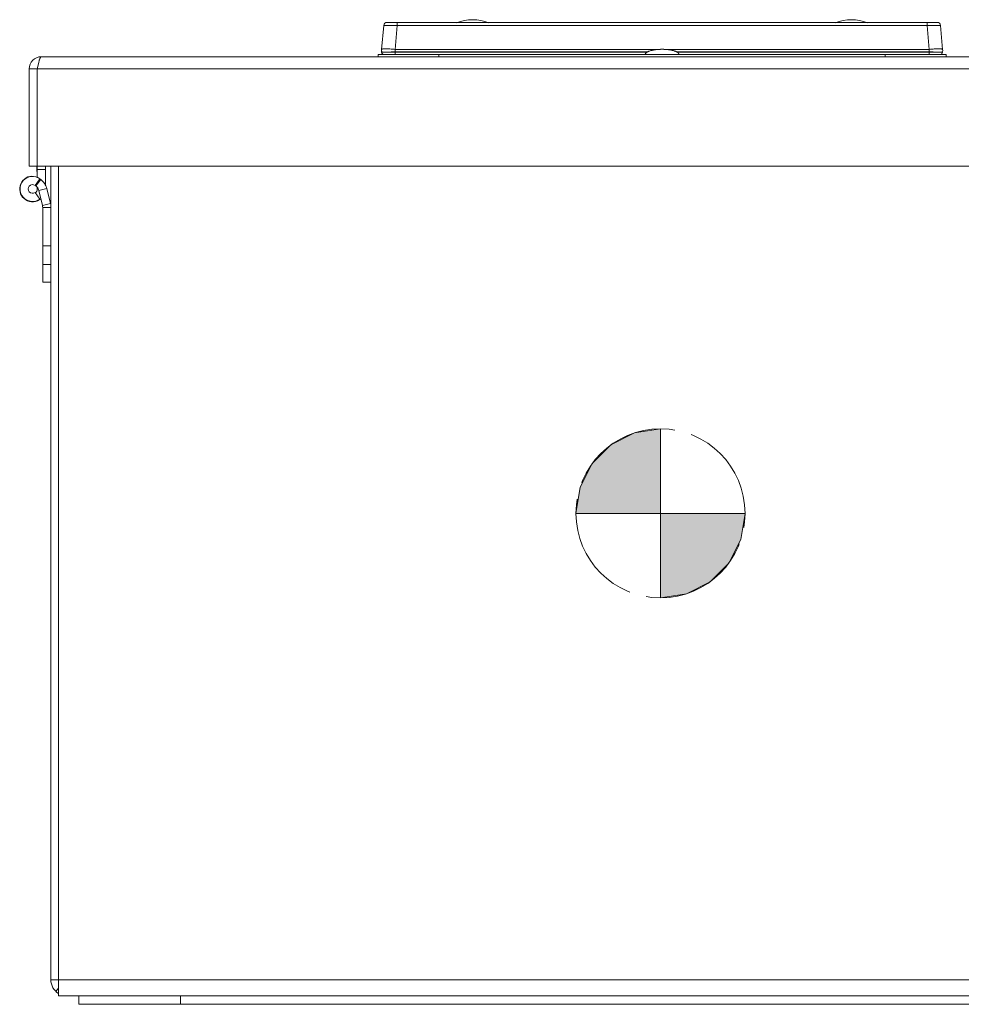
# Model space of a CAD drawing. Units: inches. Extents: x 0 to 328, y -1 to 81.
# Drawn here: x 43 to 50, y 8 to 15 of the extents above; entities that cross this region are included whole.
import ezdxf

# ---------------------------------------------------------------- set-up
doc = ezdxf.new("R2010")
doc.units = ezdxf.units.IN
doc.header["$MEASUREMENT"] = 0
doc.linetypes.add('CENTER2', pattern=[1.125, 0.75, -0.125, 0.125, -0.125])
doc.layers.add('CENTER1', color=2, linetype='CENTER2', lineweight=20)
doc.layers.add('CONTINUOUS1', color=7, linetype='Continuous', lineweight=20)

# ---------------------------------------------------------------- blocks, each defined once
blk = doc.blocks.new('CG_3D_BL2', base_point=(48.0127, 40.236))
at = {"layer": 'CENTER1'}
for points in [[(48.0127, 40.236), (47.3877, 40.236), (47.4183, 40.4291), (47.5071, 40.6034), (47.6453, 40.7416), (47.8196, 40.8304), (48.0127, 40.861)], [(48.0127, 40.236), (48.0127, 39.611), (48.2058, 39.6416), (48.3801, 39.7304), (48.5183, 39.8686), (48.6071, 40.0429), (48.6377, 40.236)]]:
    blk.add_hatch(color=256, dxfattribs=at).paths.add_polyline_path(points)
for p, q in [((48.0127, 40.861), (48.0127, 40.236)), ((47.3877, 40.236), (48.0127, 40.236)), ((48.0127, 40.236), (48.6377, 40.236)), ((48.0127, 40.236), (48.0127, 39.611)), ((48.0127, 40.2319), (48.0168, 40.236))]:
    blk.add_line(p, q, dxfattribs=at)
for points in [[(48.0127, 40.236), (47.3877, 40.236), (47.4183, 40.4291), (47.5071, 40.6034), (47.6453, 40.7416), (47.8196, 40.8304), (48.0127, 40.861), (48.0127, 40.236)], [(48.0127, 40.236), (48.0127, 39.611), (48.2058, 39.6416), (48.3801, 39.7304), (48.5183, 39.8686), (48.6071, 40.0429), (48.6377, 40.236), (48.0127, 40.236)]]:
    blk.add_lwpolyline(points, dxfattribs=at)
for start, end in [(90, 180), (0, 90), (180, 270), (270, 0)]:
    blk.add_arc((48.0127, 40.236), 0.625, start, end, dxfattribs=at)

msp = doc.modelspace()

# ---------------------------------------------------------------- linework, layer by layer
at = {"layer": 'CONTINUOUS1'}
for p, q in [((45.9894, 15.1522), (45.9739, 14.9757)), ((46.0143, 15.175), (50.0821, 15.175)), ((46.089, 15.1522), (46.0735, 14.9757)), ((46.089, 15.175), (46.089, 15.1522)), ((46.089, 15.1522), (50.0073, 15.1522)), ((50.0073, 15.175), (50.0073, 15.1522)), ((50.0073, 15.1522), (50.0228, 14.9757)), ((50.107, 15.1522), (50.1224, 14.9757)), ((45.9482, 14.937), (45.9482, 14.921)), ((45.9482, 14.937), (50.1482, 14.937)), ((45.9739, 14.9583), (45.9742, 14.9552)), ((46.0735, 14.9757), (46.0735, 14.9583)), ((46.0735, 14.9757), (48.036, 14.9757)), ((46.0735, 14.9583), (46.0738, 14.9552)), ((46.0735, 14.9583), (47.9436, 14.9583)), ((46.0738, 14.937), (46.0738, 14.9552)), ((47.938, 14.9552), (46.0738, 14.9552)), ((46.3982, 14.937), (46.3982, 14.921)), ((48.0603, 14.9757), (50.0228, 14.9757)), ((48.1527, 14.9583), (50.0228, 14.9583)), ((50.0225, 14.9552), (48.1583, 14.9552)), ((49.6982, 14.937), (49.6982, 14.921)), ((50.0228, 14.9583), (50.0225, 14.9552)), ((50.0225, 14.937), (50.0225, 14.9552)), ((50.0228, 14.9583), (50.0228, 14.9757)), ((50.1224, 14.9583), (50.1221, 14.9552)), ((50.1482, 14.937), (50.1482, 14.921)), ((43.4365, 14.8689), (43.4282, 14.831)), ((52.6382, 14.921), (43.4582, 14.921)), ((43.3682, 14.831), (43.3682, 14.111)), ((43.4282, 14.831), (43.3682, 14.831)), ((43.4282, 14.0262), (43.4282, 14.831)), ((52.6682, 14.831), (43.4282, 14.831)), ((43.3682, 14.111), (50.5782, 14.111)), ((43.4267, 14.0268), (43.4252, 14.111)), ((43.4282, 14.0886), (43.4256, 14.0886)), ((43.4882, 14.088), (43.4282, 14.088)), ((43.4882, 13.972), (43.4882, 14.111)), ((43.5282, 8.093), (43.5282, 14.111)), ((43.5862, 14.111), (43.5862, 7.975)), ((43.4472, 14.0181), (43.4117, 13.9697)), ((43.4539, 14.013), (43.4177, 13.9651)), ((43.4539, 14.013), (43.4472, 14.0181)), ((43.4177, 13.9651), (43.4117, 13.9697)), ((43.4472, 13.8679), (43.4121, 13.9166)), ((43.428, 13.9541), (43.428, 13.9551)), ((43.4282, 13.943), (43.4282, 13.9548)), ((43.4356, 13.943), (43.4282, 13.943)), ((43.4982, 13.9453), (43.4398, 13.9313)), ((43.4665, 13.8203), (43.4398, 13.9313)), ((43.5248, 13.8343), (43.4982, 13.9453)), ((43.5248, 13.8343), (43.4665, 13.8203)), ((43.4682, 13.253), (43.4682, 13.8063)), ((43.5282, 13.8063), (43.4682, 13.8063)), ((43.5282, 13.523), (43.4682, 13.523)), ((43.5282, 13.383), (43.4682, 13.383)), ((43.5282, 13.253), (43.4682, 13.253)), ((43.532, 8.093), (43.5282, 8.093)), ((43.5862, 8.093), (43.532, 8.093)), ((52.4862, 8.093), (43.5862, 8.093)), ((43.5862, 8.0304), (43.5645, 8.0078)), ((52.4862, 7.975), (43.5862, 7.975)), ((43.7362, 7.975), (43.7362, 7.912)), ((44.4862, 7.975), (44.4862, 7.912)), ((52.3362, 7.912), (43.7362, 7.912))]:
    msp.add_line(p, q, dxfattribs=at)
for centre, radius, start, end in [((46.0143, 15.15), 0.025, 90, 175), ((46.6482, 14.872), 0.323, 68.32903, 111.67097), ((49.4482, 14.872), 0.323, 68.32903, 111.67097), ((50.0821, 15.15), 0.025, 5, 90), ((46.0735, 14.967), 0.1, 175, 185), ((45.9941, 14.957), 0.02, 185, 270), ((50.1022, 14.957), 0.02, 270, 355), ((50.0228, 14.967), 0.1, 355, 5), ((43.4582, 14.831), 0.09, 90, 180), ((43.3932, 13.943), 0.095, 93.01696, 310.28367), ((43.3932, 13.943), 0.0925, 54.28949, 305.71051), ((43.3815, 13.9173), 0.12, 13.50353, 52.87655), ((43.3932, 13.943), 0.0325, 55.26036, 305.71051), ((43.3932, 13.943), 0.035, 305.64184, 0), ((43.3815, 13.9173), 0.06, 13.50353, 52.87655), ((43.4082, 13.8063), 0.06, 0, 13.50353), ((43.6462, 8.093), 0.118, 180, 239.34291)]:
    msp.add_arc(centre, radius, start, end, dxfattribs=at)
for points, knots in [([(45.9894, 15.1522), (45.9894, 15.1522), (45.9896, 15.1523), (45.9899, 15.1524), (45.9905, 15.1525), (45.9914, 15.1525), (45.9925, 15.1526), (45.9938, 15.1527), (45.9953, 15.1528), (45.9978, 15.1528), (46.0014, 15.1529), (46.0065, 15.153), (46.0123, 15.153), (46.0188, 15.153), (46.026, 15.153), (46.0339, 15.153), (46.0422, 15.1529), (46.0542, 15.1528), (46.0698, 15.1525), (46.0825, 15.1523), (46.089, 15.1522)], [0, 0, 0, 0, 0.001655, 0.005467, 0.0116, 0.020072, 0.030883, 0.044019, 0.059445, 0.077123, 0.11908, 0.169519, 0.227937, 0.293793, 0.36644, 0.445176, 0.529239, 0.617802, 0.80514, 1, 1, 1, 1]), ([(50.0073, 15.1522), (50.0138, 15.1523), (50.0265, 15.1525), (50.0422, 15.1528), (50.0541, 15.1529), (50.0625, 15.153), (50.0703, 15.153), (50.0775, 15.153), (50.0841, 15.153), (50.0899, 15.153), (50.0949, 15.1529), (50.0985, 15.1528), (50.101, 15.1528), (50.1026, 15.1527), (50.1039, 15.1526), (50.1049, 15.1525), (50.1058, 15.1525), (50.1064, 15.1524), (50.1067, 15.1523), (50.107, 15.1522), (50.107, 15.1522)], [0, 0, 0, 0, 0.194884, 0.38233, 0.470934, 0.555018, 0.633774, 0.70641, 0.772238, 0.830621, 0.881008, 0.922932, 0.940594, 0.956005, 0.96913, 0.979935, 0.988404, 0.994535, 0.998346, 1, 1, 1, 1]), ([(45.9739, 14.9757), (45.974, 14.976), (45.9744, 14.9765), (45.9752, 14.9769), (45.976, 14.9772), (45.9771, 14.9776), (45.979, 14.978), (45.982, 14.9784), (45.9862, 14.9788), (45.9912, 14.9791), (45.997, 14.9792), (46.0062, 14.9793), (46.0191, 14.9791), (46.0361, 14.9784), (46.0545, 14.9772), (46.0671, 14.9762), (46.0735, 14.9757)], [0, 0, 0, 0, 0.009671, 0.016928, 0.026185, 0.037555, 0.05109, 0.084653, 0.126718, 0.177003, 0.235072, 0.300394, 0.450376, 0.621306, 0.806939, 1, 1, 1, 1]), ([(45.9775, 14.9563), (45.977, 14.9564), (45.9761, 14.9567), (45.9748, 14.9572), (45.974, 14.9578), (45.9739, 14.9583)], [0, 0, 0, 0, 0.376089, 0.662012, 1, 1, 1, 1]), ([(45.978, 14.9548), (45.9774, 14.9549), (45.9767, 14.9549), (45.9757, 14.955), (45.9752, 14.955), (45.9748, 14.9551), (45.9745, 14.9551), (45.9743, 14.9551), (45.9742, 14.9552), (45.9742, 14.9552)], [0, 0, 0, 0, 0.429489, 0.599246, 0.738892, 0.84838, 0.927765, 0.977439, 1, 1, 1, 1]), ([(46.0033, 14.9547), (46.0005, 14.9547), (45.9952, 14.9547), (45.988, 14.955), (45.9822, 14.9555), (45.9789, 14.956), (45.9775, 14.9563)], [0, 0, 0, 0, 0.330415, 0.610364, 0.834487, 1, 1, 1, 1]), ([(46.0033, 14.9547), (46.0005, 14.9547), (45.9954, 14.9546), (45.987, 14.9545), (45.9813, 14.9547), (45.978, 14.9548)], [0, 0, 0, 0, 0.329164, 0.608579, 1, 1, 1, 1]), ([(46.0735, 14.9583), (46.0609, 14.9572), (46.0425, 14.9559), (46.0191, 14.9549), (46.0083, 14.9547), (46.0033, 14.9547)], [0, 0, 0, 0, 0.541316, 0.78569, 1, 1, 1, 1]), ([(46.0738, 14.9552), (46.0673, 14.9551), (46.0546, 14.9549), (46.039, 14.9547), (46.027, 14.9546), (46.0186, 14.9545), (46.0108, 14.9546), (46.0057, 14.9547), (46.0033, 14.9547)], [0, 0, 0, 0, 0.275888, 0.541149, 0.666539, 0.785588, 0.897188, 1, 1, 1, 1]), ([(48.0482, 14.976), (48.0441, 14.976), (48.0359, 14.9758), (48.0238, 14.9753), (48.012, 14.9744), (48.0005, 14.9731), (47.9894, 14.9715), (47.9789, 14.9695), (47.9691, 14.9672), (47.96, 14.9647), (47.953, 14.9623), (47.9478, 14.9603), (47.9443, 14.9587), (47.941, 14.9571), (47.938, 14.9554), (47.9352, 14.9537), (47.9327, 14.952), (47.9305, 14.9502), (47.9286, 14.9484), (47.9269, 14.9465), (47.9256, 14.9446), (47.9245, 14.9427), (47.9237, 14.9408), (47.9233, 14.9389), (47.9232, 14.9376), (47.9232, 14.937)], [0, 0, 0, 0, 0.088914, 0.177054, 0.26367, 0.348012, 0.429353, 0.507029, 0.580415, 0.64896, 0.712181, 0.741681, 0.769721, 0.796273, 0.821324, 0.844876, 0.866941, 0.887548, 0.906756, 0.924652, 0.941352, 0.957011, 0.971835, 0.98607, 1, 1, 1, 1]), ([(48.0482, 14.976), (48.0522, 14.976), (48.0604, 14.9758), (48.0725, 14.9753), (48.0843, 14.9744), (48.0959, 14.9731), (48.1069, 14.9715), (48.1174, 14.9695), (48.1273, 14.9672), (48.1363, 14.9647), (48.1434, 14.9623), (48.1485, 14.9603), (48.152, 14.9587), (48.1553, 14.9571), (48.1584, 14.9554), (48.1611, 14.9537), (48.1636, 14.952), (48.1658, 14.9502), (48.1678, 14.9484), (48.1694, 14.9465), (48.1708, 14.9446), (48.1718, 14.9427), (48.1726, 14.9408), (48.1731, 14.9389), (48.1732, 14.9376), (48.1732, 14.937)], [0, 0, 0, 0, 0.088914, 0.177054, 0.26367, 0.348012, 0.429353, 0.507029, 0.580415, 0.64896, 0.712181, 0.741681, 0.769721, 0.796273, 0.821324, 0.844876, 0.866941, 0.887548, 0.906756, 0.924652, 0.941352, 0.957011, 0.971835, 0.98607, 1, 1, 1, 1]), ([(50.0929, 14.9547), (50.0879, 14.9547), (50.0801, 14.9546), (50.0693, 14.9546), (50.0605, 14.9547), (50.0513, 14.9548), (50.0386, 14.955), (50.029, 14.9551), (50.0225, 14.9552)], [0, 0, 0, 0, 0.214375, 0.333475, 0.458882, 0.589513, 0.724235, 1, 1, 1, 1]), ([(50.0228, 14.9757), (50.0292, 14.9762), (50.0419, 14.9772), (50.0602, 14.9784), (50.0772, 14.9791), (50.0901, 14.9793), (50.0993, 14.9792), (50.1051, 14.9791), (50.1101, 14.9788), (50.1143, 14.9784), (50.1173, 14.978), (50.1192, 14.9776), (50.1203, 14.9772), (50.1212, 14.9769), (50.1219, 14.9765), (50.1224, 14.976), (50.1224, 14.9757)], [0, 0, 0, 0, 0.193061, 0.378694, 0.549624, 0.699606, 0.764928, 0.822997, 0.873282, 0.915347, 0.94891, 0.962445, 0.973815, 0.983072, 0.990329, 1, 1, 1, 1]), ([(50.0929, 14.9547), (50.0879, 14.9547), (50.0772, 14.9549), (50.0538, 14.9559), (50.0354, 14.9572), (50.0228, 14.9583)], [0, 0, 0, 0, 0.214379, 0.458813, 1, 1, 1, 1]), ([(50.1146, 14.9556), (50.1115, 14.9552), (50.1043, 14.9548), (50.0971, 14.9547), (50.0929, 14.9547)], [0, 0, 0, 0, 0.428058, 1, 1, 1, 1]), ([(50.1221, 14.9552), (50.1221, 14.9552), (50.1221, 14.9552), (50.1219, 14.9551), (50.1216, 14.955), (50.121, 14.955), (50.1201, 14.9549), (50.119, 14.9549), (50.1177, 14.9548), (50.1162, 14.9548), (50.1137, 14.9547), (50.11, 14.9546), (50.105, 14.9545), (50.0992, 14.9546), (50.0951, 14.9547), (50.0929, 14.9547)], [0, 0, 0, 0, 0.001836, 0.005323, 0.018105, 0.038868, 0.067648, 0.104427, 0.149129, 0.201651, 0.261891, 0.404967, 0.57682, 0.775793, 1, 1, 1, 1]), ([(50.1224, 14.9583), (50.1224, 14.9579), (50.1219, 14.9575), (50.1212, 14.957), (50.1203, 14.9567), (50.1192, 14.9564), (50.1173, 14.956), (50.1157, 14.9558), (50.1146, 14.9556)], [0, 0, 0, 0, 0.114224, 0.199925, 0.309309, 0.443731, 0.603649, 1, 1, 1, 1]), ([(43.4582, 14.921), (43.456, 14.921), (43.4527, 14.9177), (43.4497, 14.9126), (43.4471, 14.9064), (43.4444, 14.8989), (43.4407, 14.8862), (43.4382, 14.8761), (43.4365, 14.8689)], [0, 0, 0, 0, 0.112514, 0.202393, 0.317652, 0.457268, 0.619374, 1, 1, 1, 1])]:
    msp.add_open_spline(points, degree=3, knots=knots, dxfattribs=at)

# ---------------------------------------------------------------- block references
msp.add_blockref('CG_3D_BL2', (48.0362, 11.5436), dxfattribs=at)

doc.saveas('drawing.dxf')
